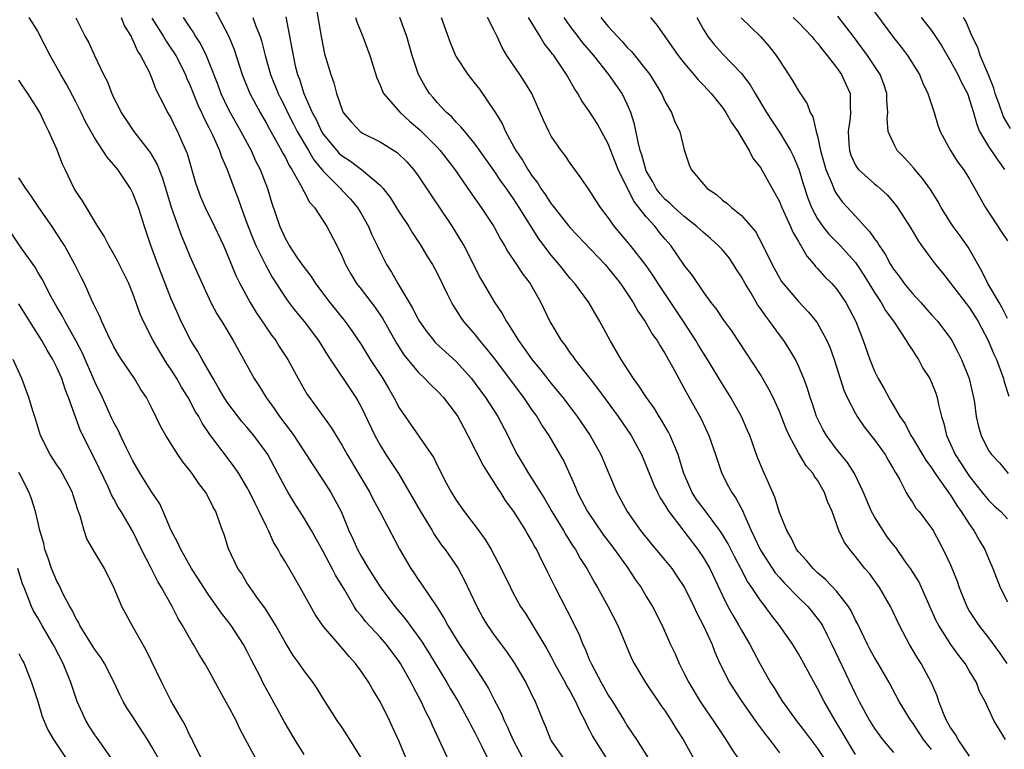
# Model space of a CAD drawing. Units: inches. Extents: x 2625000 to 2628000, y 1509000 to 1512000.
# Drawn here: x 2625115 to 2625219, y 1510370 to 1510447 of the extents above; entities that cross this region are included whole.
import ezdxf

# ---------------------------------------------------------------- set-up
doc = ezdxf.new("R2010")
doc.units = ezdxf.units.IN
doc.header["$MEASUREMENT"] = 0
doc.layers.add('LD26251509_2ft', color=73, linetype='Continuous')

msp = doc.modelspace()

# ---------------------------------------------------------------- linework, layer by layer
at = {"layer": 'LD26251509_2ft'}
for points, elevation in [([(2625135.03, 1510449), (2625137.08, 1510445), (2625137.65, 1510443.65), (2625138.51, 1510441), (2625139.31, 1510439), (2625140.39, 1510437), (2625141, 1510435.93), (2625141.32, 1510435.32), (2625142.19, 1510433.81), (2625142.64, 1510433), (2625142.75, 1510432.75), (2625143, 1510432.32), (2625143.42, 1510431.42), (2625143.71, 1510431), (2625144.67, 1510429.33), (2625144.83, 1510429), (2625144.88, 1510428.88), (2625145, 1510428.67), (2625145.57, 1510427.57), (2625146.1, 1510427), (2625147.41, 1510425), (2625148.44, 1510423), (2625149, 1510421.85), (2625149.35, 1510421), (2625149.95, 1510419.95), (2625150.52, 1510419), (2625151, 1510418.4), (2625152.48, 1510416.48), (2625153.3, 1510415.3), (2625154.71, 1510412.71), (2625155.49, 1510411.49), (2625157, 1510409.67), (2625157.72, 1510409), (2625158.34, 1510408.33), (2625159, 1510407.72), (2625159.67, 1510407), (2625161, 1510405.26), (2625161.17, 1510405), (2625161.8, 1510403.8), (2625162.24, 1510403), (2625163.84, 1510399.84), (2625164.36, 1510399), (2625165, 1510398.03), (2625165.38, 1510397.38), (2625165.66, 1510397), (2625166.17, 1510396.17), (2625167.04, 1510395), (2625168.29, 1510393), (2625168.54, 1510392.54), (2625169, 1510391.8), (2625169.27, 1510391.27), (2625169.44, 1510391), (2625169.95, 1510389.95), (2625170.44, 1510389), (2625170.62, 1510388.62), (2625171.43, 1510387), (2625173.32, 1510383.32), (2625173.96, 1510381.96), (2625174.34, 1510381), (2625174.56, 1510380.56), (2625175, 1510379.44), (2625175.19, 1510379), (2625176.25, 1510377), (2625176.53, 1510376.53), (2625177, 1510375.69), (2625177.45, 1510375), (2625178.68, 1510373), (2625179, 1510372.45), (2625179.97, 1510371), (2625181.24, 1510369)], 9750), ([(2625146.25, 1510448.25), (2625146.82, 1510444.83), (2625147, 1510443.93), (2625147.17, 1510443.17), (2625147.81, 1510441), (2625148.13, 1510440.12), (2625148.41, 1510439), (2625149, 1510437.28), (2625149.12, 1510437), (2625149.98, 1510435.98), (2625150.9, 1510435), (2625151, 1510434.93), (2625151.16, 1510434.84), (2625153, 1510433.92), (2625154.8, 1510432.8), (2625155.8, 1510431.8), (2625156.52, 1510431), (2625157, 1510430.35), (2625158.33, 1510428.33), (2625160.57, 1510425), (2625161.5, 1510423.5), (2625161.8, 1510423), (2625163.55, 1510419.55), (2625163.87, 1510419), (2625165, 1510417.06), (2625165.85, 1510415.85), (2625166.28, 1510415), (2625166.59, 1510414.59), (2625167.55, 1510413), (2625168.17, 1510412.17), (2625169, 1510410.98), (2625169.89, 1510409.89), (2625171, 1510408.47), (2625171.67, 1510407.67), (2625172.21, 1510407), (2625173.43, 1510405.43), (2625173.74, 1510405), (2625175.1, 1510403), (2625176.22, 1510401), (2625177.89, 1510397), (2625178.98, 1510395), (2625180.4, 1510393), (2625181.56, 1510391.56), (2625183, 1510389.85), (2625183.67, 1510389), (2625184.22, 1510388.22), (2625185.02, 1510387.02), (2625186, 1510385), (2625186.31, 1510384.31), (2625187.02, 1510382.98), (2625187.92, 1510381), (2625188.21, 1510380.21), (2625188.75, 1510379), (2625189.76, 1510377), (2625190.24, 1510376.24), (2625191.06, 1510375), (2625192.68, 1510372.68), (2625193.54, 1510371.54), (2625193.97, 1510371), (2625195, 1510369.6)], 9756), ([(2625204.39, 1510448.39), (2625207, 1510444.89), (2625207.85, 1510443.85), (2625208.49, 1510443), (2625209.73, 1510441), (2625210.08, 1510440.08), (2625210.63, 1510439), (2625211.28, 1510437), (2625211.67, 1510435.67), (2625211.92, 1510435), (2625213.01, 1510433), (2625213.77, 1510431.77), (2625214.35, 1510431), (2625214.61, 1510430.61), (2625215, 1510429.98), (2625215.57, 1510429), (2625216.07, 1510428.07), (2625216.67, 1510427), (2625218.39, 1510424.39), (2625219, 1510423.5)], 9782), ([(2625160.13, 1510369), (2625158.5, 1510372.5), (2625158.3, 1510373), (2625157.85, 1510373.85), (2625157.33, 1510375), (2625156.51, 1510376.51), (2625156.27, 1510377), (2625155.14, 1510379), (2625155, 1510379.21), (2625153.66, 1510381), (2625153, 1510381.77), (2625151.45, 1510383.45), (2625151, 1510384.06), (2625150.56, 1510384.56), (2625150.28, 1510385), (2625149.28, 1510386.72), (2625148.31, 1510388.31), (2625147.97, 1510389), (2625147, 1510390.8), (2625145.77, 1510393), (2625145, 1510394.32), (2625143.96, 1510395.96), (2625143.32, 1510397), (2625143, 1510397.56), (2625142.26, 1510399), (2625141.18, 1510401), (2625141, 1510401.27), (2625139.72, 1510403), (2625139, 1510403.87), (2625138.47, 1510404.47), (2625137, 1510406.4), (2625136.6, 1510407), (2625136.02, 1510408.02), (2625135.43, 1510409), (2625134.28, 1510411), (2625133.84, 1510411.84), (2625133.11, 1510413), (2625132.09, 1510415), (2625131.75, 1510415.75), (2625131, 1510417.47), (2625129.63, 1510421), (2625128.9, 1510423), (2625128.22, 1510425), (2625127.87, 1510426.13), (2625127.58, 1510427), (2625127.43, 1510427.43), (2625127, 1510428.51), (2625126.75, 1510429), (2625125.4, 1510431), (2625125, 1510431.51), (2625124.3, 1510432.3), (2625123, 1510434.29), (2625122.02, 1510436.02), (2625121.56, 1510437), (2625121, 1510438.12), (2625120, 1510440), (2625119.41, 1510441), (2625118.28, 1510443), (2625117.19, 1510445.19), (2625117, 1510445.55), (2625116.1, 1510447)], 9740), ([(2625121, 1510446.95), (2625121.99, 1510445), (2625122.35, 1510444.35), (2625122.97, 1510443), (2625123.92, 1510441), (2625124.29, 1510440.29), (2625124.77, 1510439), (2625125, 1510438.5), (2625125.52, 1510437.52), (2625125.76, 1510437), (2625127.1, 1510435), (2625128.81, 1510432.81), (2625129.54, 1510431.54), (2625130.1, 1510430.1), (2625131.04, 1510427.04), (2625132.07, 1510424.08), (2625132.54, 1510423), (2625133, 1510421.88), (2625134.27, 1510419), (2625135.21, 1510417), (2625135.83, 1510415.83), (2625136.36, 1510415), (2625137.56, 1510413), (2625139.76, 1510409), (2625140.26, 1510408.26), (2625141.02, 1510407), (2625141.86, 1510405.86), (2625142.43, 1510405), (2625143.54, 1510403.54), (2625143.92, 1510403), (2625145.23, 1510401), (2625145.91, 1510399.91), (2625147, 1510398.27), (2625147.82, 1510397), (2625148.25, 1510396.25), (2625148.89, 1510395), (2625149.7, 1510393), (2625150.12, 1510392.12), (2625150.61, 1510391), (2625151, 1510390.31), (2625151.79, 1510389), (2625153, 1510387.08), (2625154.56, 1510385), (2625155.68, 1510383.68), (2625157.37, 1510381.37), (2625158.14, 1510380.14), (2625160.03, 1510377), (2625160.38, 1510376.38), (2625161.21, 1510375), (2625162.3, 1510373), (2625162.53, 1510372.53), (2625163, 1510371.67), (2625163.71, 1510370.29), (2625164.55, 1510368.55)], 9742), ([(2625125.75, 1510447), (2625126.1, 1510446.1), (2625126.8, 1510445), (2625126.86, 1510444.86), (2625127, 1510444.61), (2625127.47, 1510443.47), (2625127.81, 1510443), (2625128.66, 1510441.34), (2625129, 1510440.57), (2625129.42, 1510439.42), (2625130.32, 1510437.68), (2625130.65, 1510437), (2625131, 1510436.43), (2625131.46, 1510435.46), (2625131.7, 1510435), (2625132.22, 1510433.78), (2625132.58, 1510433), (2625132.7, 1510432.7), (2625133.6, 1510429.6), (2625133.8, 1510429), (2625134.12, 1510428.12), (2625134.61, 1510427), (2625135.59, 1510425), (2625136.53, 1510423), (2625137, 1510421.91), (2625137.84, 1510419.84), (2625138.25, 1510419), (2625139.33, 1510417), (2625139.97, 1510415.97), (2625141, 1510414.42), (2625141.58, 1510413.58), (2625142.02, 1510413), (2625142.39, 1510412.39), (2625143.3, 1510411), (2625144.39, 1510409), (2625145.34, 1510407.34), (2625145.58, 1510407), (2625147.85, 1510403.85), (2625149, 1510401.97), (2625149.54, 1510401), (2625151.92, 1510397), (2625152.28, 1510396.28), (2625152.98, 1510395), (2625155.03, 1510391.03), (2625156.22, 1510389), (2625156.54, 1510388.54), (2625157, 1510387.85), (2625157.36, 1510387.36), (2625158.96, 1510384.96), (2625159.75, 1510383.75), (2625160.14, 1510383), (2625161.36, 1510381), (2625162.71, 1510379), (2625164.02, 1510377), (2625164.39, 1510376.39), (2625165, 1510375.19), (2625165.76, 1510373.76), (2625166.06, 1510373), (2625166.38, 1510372.38), (2625166.97, 1510371), (2625168.01, 1510369)], 9744), ([(2625129, 1510446.93), (2625130.23, 1510445), (2625130.5, 1510444.5), (2625131, 1510443.79), (2625131.32, 1510443.32), (2625131.51, 1510443), (2625132.52, 1510441), (2625132.65, 1510440.65), (2625133, 1510439.9), (2625133.82, 1510437.82), (2625134.21, 1510437), (2625134.45, 1510436.45), (2625135, 1510435.42), (2625135.42, 1510434.58), (2625136.11, 1510433), (2625136.32, 1510432.32), (2625136.9, 1510431), (2625137.64, 1510429), (2625138.03, 1510428.03), (2625138.38, 1510427), (2625139, 1510425.37), (2625139.13, 1510425), (2625139.66, 1510423.66), (2625139.94, 1510423), (2625140.96, 1510420.96), (2625141.66, 1510419.66), (2625143, 1510417.57), (2625143.41, 1510417), (2625144.09, 1510416.09), (2625145.01, 1510415), (2625146.51, 1510413), (2625147.46, 1510411.46), (2625150.45, 1510407), (2625150.66, 1510406.66), (2625151, 1510406.03), (2625152.43, 1510403), (2625153, 1510401.99), (2625153.62, 1510401), (2625154.93, 1510399), (2625157.26, 1510395), (2625158.46, 1510393), (2625158.65, 1510392.65), (2625159.47, 1510391.47), (2625159.83, 1510391), (2625161, 1510389.31), (2625161.2, 1510389), (2625161.83, 1510387.83), (2625163.18, 1510385), (2625163.82, 1510383.82), (2625164.3, 1510383), (2625165, 1510382), (2625166.28, 1510380.28), (2625167.1, 1510379.1), (2625168.32, 1510377), (2625169.2, 1510375.2), (2625169.31, 1510375), (2625170.13, 1510373), (2625170.4, 1510372.4), (2625170.92, 1510371), (2625171, 1510370.86), (2625172.3, 1510369)], 9746), ([(2625132.29, 1510447), (2625133, 1510445.94), (2625133.39, 1510445.39), (2625133.6, 1510445), (2625134.15, 1510444.15), (2625134.72, 1510443), (2625135, 1510442.31), (2625135.92, 1510439.92), (2625136.26, 1510439), (2625137, 1510437.46), (2625137.24, 1510437), (2625138.36, 1510435), (2625139.43, 1510433), (2625139.91, 1510431.91), (2625140.37, 1510431), (2625141.14, 1510429), (2625141.58, 1510427.58), (2625142.44, 1510425), (2625143, 1510423.77), (2625143.29, 1510423.29), (2625143.44, 1510423), (2625144.29, 1510421.71), (2625145, 1510420.68), (2625145.74, 1510419.74), (2625146.2, 1510419), (2625147.72, 1510417), (2625149.32, 1510415), (2625150.03, 1510414.03), (2625151, 1510412.57), (2625151.97, 1510411), (2625153.28, 1510409), (2625153.91, 1510407.91), (2625154.46, 1510407), (2625155, 1510405.91), (2625155.62, 1510405), (2625158.65, 1510400.65), (2625159, 1510399.89), (2625159.96, 1510398.04), (2625160.52, 1510397), (2625161, 1510396.22), (2625161.84, 1510395), (2625163, 1510393.5), (2625164.06, 1510392.06), (2625164.68, 1510391), (2625165.74, 1510389), (2625166.7, 1510387), (2625167, 1510386.41), (2625167.77, 1510385), (2625168.28, 1510384.28), (2625169, 1510383.13), (2625170.55, 1510380.55), (2625171, 1510379.72), (2625171.36, 1510379), (2625172.47, 1510377), (2625172.64, 1510376.64), (2625173, 1510376.06), (2625173.57, 1510375), (2625174, 1510374), (2625174.54, 1510373), (2625174.67, 1510372.67), (2625175, 1510372.08), (2625175.35, 1510371.35), (2625175.54, 1510371), (2625176.8, 1510369)], 9748), ([(2625139.6, 1510447), (2625139.92, 1510446.08), (2625140.37, 1510445), (2625140.53, 1510444.53), (2625140.91, 1510443), (2625141.47, 1510441), (2625142.27, 1510439), (2625142.51, 1510438.51), (2625143, 1510437.58), (2625143.27, 1510437), (2625143.85, 1510435.85), (2625144.29, 1510435), (2625145.47, 1510433), (2625146.02, 1510432.02), (2625147, 1510430.83), (2625148.83, 1510429), (2625148.91, 1510428.91), (2625149.89, 1510427.89), (2625150.62, 1510427), (2625151, 1510426.37), (2625151.78, 1510425), (2625152.14, 1510424.14), (2625152.7, 1510423), (2625153, 1510422.34), (2625153.69, 1510421), (2625154.21, 1510420.21), (2625154.86, 1510419), (2625156.06, 1510417), (2625156.42, 1510416.42), (2625157, 1510415.25), (2625157.14, 1510415), (2625157.92, 1510413.92), (2625158.64, 1510413), (2625158.81, 1510412.81), (2625161, 1510410.78), (2625162.6, 1510409), (2625163, 1510408.49), (2625164.09, 1510407), (2625165.37, 1510405), (2625166.42, 1510403), (2625167, 1510401.8), (2625167.41, 1510401), (2625168.02, 1510400.02), (2625168.6, 1510399), (2625169, 1510398.4), (2625170.32, 1510396.32), (2625171.07, 1510395), (2625172.28, 1510393), (2625172.54, 1510392.54), (2625173.32, 1510391.32), (2625173.55, 1510391), (2625174.06, 1510390.06), (2625174.76, 1510389), (2625175.54, 1510387.54), (2625175.87, 1510387), (2625176.95, 1510385.05), (2625178, 1510383), (2625179.48, 1510379.48), (2625179.71, 1510379), (2625180.91, 1510377), (2625182.57, 1510374.57), (2625183, 1510373.98), (2625183.63, 1510373), (2625184.14, 1510372.14), (2625184.87, 1510371), (2625186.36, 1510368.36)], 9752), ([(2625143.07, 1510447.07), (2625143.73, 1510443.73), (2625143.84, 1510443), (2625144.07, 1510441.93), (2625144.31, 1510441), (2625144.51, 1510440.51), (2625144.97, 1510439), (2625145.85, 1510437), (2625146.26, 1510436.26), (2625146.84, 1510435), (2625147, 1510434.74), (2625148.44, 1510433), (2625148.7, 1510432.7), (2625149, 1510432.43), (2625149.87, 1510431.87), (2625151.06, 1510431), (2625153, 1510429.34), (2625153.32, 1510429), (2625154.05, 1510428.05), (2625155, 1510426.53), (2625156.01, 1510425), (2625156.38, 1510424.38), (2625157.3, 1510423), (2625157.93, 1510421.93), (2625158.51, 1510421), (2625159, 1510420.1), (2625160.07, 1510417.93), (2625160.51, 1510417), (2625160.68, 1510416.68), (2625161, 1510416.21), (2625161.46, 1510415.46), (2625161.78, 1510415), (2625163, 1510413.59), (2625163.47, 1510413), (2625164.17, 1510412.17), (2625165, 1510411.1), (2625168.07, 1510407), (2625169, 1510405.65), (2625169.48, 1510405), (2625170.04, 1510404.04), (2625170.76, 1510403), (2625171.92, 1510401), (2625172.31, 1510400.31), (2625173, 1510398.82), (2625173.56, 1510397.56), (2625173.77, 1510397), (2625174.2, 1510396.2), (2625174.81, 1510395), (2625176.51, 1510392.51), (2625177.38, 1510391.38), (2625179.09, 1510389), (2625179.84, 1510387.84), (2625180.45, 1510387), (2625181, 1510386.06), (2625181.65, 1510385), (2625182.67, 1510383), (2625183.54, 1510381), (2625184.02, 1510380.02), (2625184.45, 1510379), (2625185, 1510377.96), (2625185.47, 1510377), (2625186.67, 1510375), (2625187, 1510374.48), (2625188.03, 1510373), (2625189.21, 1510371.21), (2625189.38, 1510371), (2625190, 1510370), (2625190.8, 1510368.8)], 9754), ([(2625150.42, 1510447), (2625150.56, 1510446.56), (2625151.18, 1510445), (2625151.68, 1510443.68), (2625151.91, 1510443), (2625152.65, 1510440.65), (2625153, 1510439.88), (2625153.25, 1510439.25), (2625153.37, 1510439), (2625155.11, 1510437), (2625156.1, 1510436.1), (2625157.18, 1510435.18), (2625159, 1510433.34), (2625159.32, 1510433), (2625160.85, 1510431), (2625162.54, 1510428.54), (2625163.63, 1510427), (2625164.96, 1510425), (2625165.68, 1510423.68), (2625166.1, 1510423), (2625166.41, 1510422.41), (2625167.36, 1510421), (2625168, 1510420), (2625168.77, 1510419), (2625169.89, 1510417), (2625170.84, 1510415), (2625172.05, 1510413), (2625172.48, 1510412.48), (2625173, 1510411.69), (2625173.3, 1510411.3), (2625173.49, 1510411), (2625175.05, 1510409), (2625175.92, 1510407.92), (2625178.04, 1510405), (2625179.4, 1510403), (2625180.5, 1510401), (2625181, 1510399.83), (2625181.8, 1510397.8), (2625182.17, 1510397), (2625182.45, 1510396.45), (2625183, 1510395.63), (2625183.22, 1510395.22), (2625183.38, 1510395), (2625186.43, 1510391), (2625187, 1510390.15), (2625187.67, 1510389), (2625189, 1510386.18), (2625189.59, 1510385), (2625190.09, 1510384.09), (2625190.75, 1510383), (2625191, 1510382.53), (2625191.9, 1510381), (2625192.26, 1510380.26), (2625192.93, 1510379), (2625194.06, 1510377), (2625194.44, 1510376.44), (2625195, 1510375.49), (2625195.31, 1510375), (2625196.78, 1510373), (2625197.76, 1510371.76), (2625199, 1510370.08), (2625199.7, 1510369)], 9758), ([(2625203, 1510369.43), (2625202.06, 1510371), (2625201.67, 1510371.67), (2625200.87, 1510373), (2625199.7, 1510375), (2625199, 1510376.39), (2625198.65, 1510377), (2625197.57, 1510379), (2625197, 1510380.03), (2625196.41, 1510381), (2625195, 1510383), (2625194.12, 1510384.12), (2625193.49, 1510385), (2625193, 1510385.63), (2625192.1, 1510387), (2625191.65, 1510387.65), (2625190.96, 1510389), (2625190.27, 1510390.27), (2625189.6, 1510391.6), (2625189, 1510392.6), (2625188.74, 1510393), (2625187, 1510395.31), (2625186.29, 1510396.29), (2625185.83, 1510397), (2625184.95, 1510399), (2625184.51, 1510400.51), (2625184.34, 1510401), (2625183.85, 1510402.15), (2625183.52, 1510403), (2625183.35, 1510403.35), (2625182.61, 1510404.61), (2625182.36, 1510405), (2625181.85, 1510405.85), (2625181.02, 1510407), (2625180.23, 1510408.23), (2625179.65, 1510409), (2625178.35, 1510411), (2625177.2, 1510413), (2625176.1, 1510415), (2625174.94, 1510417), (2625173.48, 1510419), (2625173, 1510419.54), (2625172.35, 1510420.35), (2625171.85, 1510421), (2625171, 1510422), (2625169.7, 1510423.7), (2625167.64, 1510427), (2625167, 1510427.99), (2625166.57, 1510428.57), (2625166.3, 1510429), (2625165.75, 1510429.75), (2625165, 1510430.88), (2625163, 1510433.68), (2625161.9, 1510435), (2625161.51, 1510435.51), (2625161, 1510436), (2625160.53, 1510436.53), (2625159.97, 1510437), (2625159, 1510438.06), (2625158.58, 1510438.58), (2625158.2, 1510439), (2625157.74, 1510439.74), (2625157.05, 1510441), (2625156.39, 1510443), (2625155.83, 1510445), (2625155.08, 1510447)], 9760), ([(2625159.44, 1510447), (2625160.36, 1510444.36), (2625160.93, 1510443), (2625161, 1510442.87), (2625162.23, 1510441), (2625163, 1510440.03), (2625163.45, 1510439.45), (2625165.06, 1510437.06), (2625165.83, 1510435.83), (2625166.18, 1510435), (2625167.28, 1510433), (2625167.98, 1510431.98), (2625168.53, 1510431), (2625169, 1510430.3), (2625169.58, 1510429.58), (2625169.92, 1510429), (2625170.38, 1510428.38), (2625171, 1510427.39), (2625171.18, 1510427.18), (2625171.3, 1510427), (2625173, 1510424.86), (2625176.67, 1510421), (2625177, 1510420.61), (2625178.29, 1510419), (2625179.63, 1510417), (2625180.1, 1510416.1), (2625180.88, 1510415), (2625181.64, 1510413.64), (2625182.13, 1510413), (2625182.46, 1510412.46), (2625183, 1510411.62), (2625183.21, 1510411.21), (2625183.76, 1510410.24), (2625184.42, 1510409), (2625185, 1510407.97), (2625185.33, 1510407.33), (2625186.76, 1510404.76), (2625187.59, 1510403), (2625188.29, 1510401), (2625188.93, 1510399), (2625189.65, 1510397.65), (2625189.98, 1510397), (2625190.43, 1510396.43), (2625191.11, 1510395.11), (2625191.25, 1510394.75), (2625192.04, 1510393), (2625192.36, 1510392.36), (2625193, 1510390.93), (2625194.57, 1510388.57), (2625195, 1510388.07), (2625195.51, 1510387.51), (2625197, 1510385.96), (2625197.98, 1510385), (2625198.45, 1510384.45), (2625199.33, 1510383.33), (2625199.52, 1510383), (2625200.02, 1510381.98), (2625200.52, 1510381), (2625203, 1510375.8), (2625203.4, 1510375), (2625204.49, 1510373), (2625205, 1510372.16), (2625205.83, 1510371), (2625207, 1510369.63)], 9762), ([(2625211, 1510369.95), (2625210.17, 1510371), (2625209, 1510372.79), (2625208.83, 1510373), (2625207.61, 1510375), (2625206.53, 1510377), (2625205.39, 1510379), (2625205, 1510379.64), (2625204.52, 1510380.52), (2625204.26, 1510381), (2625203.21, 1510383.21), (2625203, 1510383.58), (2625202.55, 1510384.55), (2625202.28, 1510385), (2625201, 1510386.63), (2625199.85, 1510387.85), (2625199, 1510388.57), (2625198.54, 1510389), (2625197.85, 1510389.85), (2625197, 1510390.75), (2625196.81, 1510391), (2625196.24, 1510392.24), (2625195.77, 1510393), (2625195, 1510394.92), (2625194.51, 1510396.51), (2625193.28, 1510399.28), (2625192.71, 1510400.71), (2625191.88, 1510403), (2625191.62, 1510403.62), (2625191.01, 1510405), (2625190.29, 1510406.29), (2625189.89, 1510407), (2625189, 1510408.42), (2625187.45, 1510411), (2625187, 1510411.68), (2625186.5, 1510412.5), (2625186.22, 1510413), (2625184.92, 1510415), (2625182.24, 1510419), (2625181.77, 1510419.77), (2625181, 1510420.9), (2625179.35, 1510423), (2625177.66, 1510425), (2625177, 1510425.95), (2625176.2, 1510427), (2625175.72, 1510427.72), (2625175, 1510428.85), (2625174.13, 1510430.13), (2625173.48, 1510431), (2625173, 1510431.67), (2625172.47, 1510432.47), (2625172.03, 1510433), (2625171, 1510434.53), (2625170.74, 1510435), (2625170.19, 1510436.19), (2625168.95, 1510439), (2625168.21, 1510440.21), (2625167.69, 1510441), (2625166.34, 1510443), (2625165.85, 1510443.85), (2625165.31, 1510445), (2625165.2, 1510445.2), (2625165, 1510445.62), (2625164.31, 1510447)], 9764), ([(2625215, 1510369.27), (2625213.82, 1510371), (2625213.54, 1510371.54), (2625213, 1510372.28), (2625212.58, 1510373), (2625212.26, 1510373.74), (2625211.78, 1510375), (2625211.61, 1510375.61), (2625210.99, 1510376.99), (2625209.91, 1510379), (2625209.55, 1510379.55), (2625208.7, 1510381), (2625207.63, 1510383), (2625207, 1510384.36), (2625206.69, 1510385), (2625205.52, 1510387), (2625204.48, 1510388.48), (2625204, 1510389), (2625203, 1510390.29), (2625202.4, 1510391), (2625201.81, 1510391.81), (2625201.26, 1510393), (2625200.54, 1510395), (2625200.05, 1510396.05), (2625199.75, 1510397), (2625199, 1510398.3), (2625198.7, 1510398.7), (2625198.54, 1510399), (2625197.82, 1510399.82), (2625197, 1510401.2), (2625196.03, 1510403), (2625195.71, 1510403.71), (2625195, 1510405.54), (2625194.33, 1510407), (2625193.9, 1510407.9), (2625193, 1510409.43), (2625190.81, 1510412.81), (2625190.01, 1510414.01), (2625189.15, 1510415.15), (2625188.36, 1510416.36), (2625187.81, 1510417), (2625187, 1510418.13), (2625185.85, 1510419.85), (2625185, 1510420.92), (2625183.59, 1510423), (2625183, 1510423.67), (2625182.4, 1510424.39), (2625181.92, 1510425), (2625181, 1510426.01), (2625179.68, 1510427.68), (2625178.04, 1510431), (2625177, 1510433.69), (2625175.84, 1510435.84), (2625175, 1510437.16), (2625174.22, 1510438.22), (2625173.8, 1510439), (2625173.47, 1510439.47), (2625172.61, 1510441), (2625171.26, 1510443), (2625171.14, 1510443.14), (2625171, 1510443.36), (2625170.27, 1510444.27), (2625169.84, 1510445), (2625168.6, 1510447)], 9766), ([(2625218.79, 1510371), (2625218.1, 1510372.1), (2625217.56, 1510373), (2625216.66, 1510375), (2625216.06, 1510376.06), (2625215.73, 1510377), (2625215, 1510378.21), (2625214.55, 1510379), (2625213.86, 1510379.86), (2625213.03, 1510381.03), (2625211.76, 1510383), (2625211.5, 1510383.5), (2625209.96, 1510387), (2625209.65, 1510387.65), (2625208.79, 1510389), (2625208.27, 1510389.73), (2625207.23, 1510391.23), (2625207, 1510391.49), (2625206.35, 1510392.35), (2625205.9, 1510393), (2625205, 1510394.45), (2625204.69, 1510395), (2625203.84, 1510397), (2625202.9, 1510399), (2625202.17, 1510400.17), (2625201, 1510401.58), (2625199.96, 1510403), (2625199.61, 1510403.61), (2625198.92, 1510405), (2625198.44, 1510406.44), (2625198.23, 1510407), (2625197.94, 1510407.95), (2625197.56, 1510409), (2625197, 1510410.35), (2625196.69, 1510411), (2625196.07, 1510412.07), (2625195.46, 1510413), (2625195, 1510413.61), (2625194.01, 1510415), (2625193.56, 1510415.56), (2625193, 1510416.39), (2625192.74, 1510416.74), (2625192.02, 1510417.98), (2625191.39, 1510419), (2625191, 1510419.7), (2625190.48, 1510420.48), (2625190.17, 1510421), (2625189.7, 1510421.7), (2625189, 1510422.55), (2625188.57, 1510423), (2625187.75, 1510423.75), (2625187, 1510424.38), (2625186.33, 1510425), (2625185, 1510426.05), (2625183.94, 1510427), (2625183.47, 1510427.47), (2625183, 1510427.85), (2625182.46, 1510428.46), (2625182.05, 1510429), (2625181.7, 1510429.7), (2625181, 1510430.88), (2625180.94, 1510431), (2625180.54, 1510432.54), (2625180.37, 1510433), (2625180.13, 1510433.87), (2625179.76, 1510435.76), (2625179.37, 1510437), (2625179, 1510437.88), (2625178.46, 1510439), (2625177.07, 1510441), (2625175.47, 1510443), (2625174.33, 1510444.33), (2625173.84, 1510445), (2625173, 1510446.1), (2625172.35, 1510447)], 9768), ([(2625176.22, 1510447), (2625177, 1510446.07), (2625177.96, 1510445), (2625178.47, 1510444.47), (2625179, 1510443.86), (2625179.43, 1510443.43), (2625181.36, 1510441), (2625182.61, 1510439), (2625183, 1510438.13), (2625183.66, 1510437), (2625184.01, 1510436.01), (2625184.52, 1510435), (2625185, 1510433.09), (2625185.51, 1510431.51), (2625185.71, 1510431), (2625187.4, 1510429), (2625188.37, 1510428.37), (2625189, 1510427.79), (2625189.46, 1510427.46), (2625189.96, 1510427), (2625191, 1510426.15), (2625192.47, 1510424.47), (2625193.26, 1510423), (2625194.23, 1510421), (2625195.22, 1510419.22), (2625195.38, 1510419), (2625197, 1510417.12), (2625198.04, 1510416.04), (2625198.93, 1510414.93), (2625199.99, 1510413), (2625200.3, 1510412.3), (2625200.77, 1510411), (2625201.39, 1510409), (2625201.79, 1510407.79), (2625202.14, 1510407), (2625203, 1510405.33), (2625203.19, 1510405), (2625203.92, 1510403.92), (2625205, 1510402.57), (2625206.12, 1510401), (2625206.43, 1510400.43), (2625207, 1510399.46), (2625207.16, 1510399.16), (2625207.27, 1510399), (2625207.67, 1510398.33), (2625208.34, 1510397), (2625208.58, 1510396.58), (2625209, 1510395.98), (2625209.36, 1510395.36), (2625209.69, 1510395), (2625211, 1510393.26), (2625211.16, 1510393), (2625212.23, 1510391), (2625213, 1510389.4), (2625213.69, 1510387.69), (2625213.91, 1510387), (2625214.7, 1510385), (2625215, 1510384.49), (2625215.98, 1510383), (2625217, 1510381.7), (2625218.14, 1510380.14), (2625218.92, 1510379)], 9770), ([(2625181.45, 1510447), (2625182.16, 1510446.16), (2625182.94, 1510445), (2625184.36, 1510443), (2625185, 1510442.19), (2625186.01, 1510441), (2625186.44, 1510440.44), (2625187, 1510439.88), (2625187.82, 1510439), (2625189, 1510437.53), (2625189.38, 1510437), (2625189.95, 1510435.95), (2625190.62, 1510435), (2625191.81, 1510433), (2625192.21, 1510432.21), (2625193, 1510431.23), (2625194.24, 1510429), (2625194.53, 1510428.52), (2625195, 1510427.63), (2625195.25, 1510427), (2625196.16, 1510425), (2625196.4, 1510424.4), (2625197, 1510423.42), (2625197.14, 1510423.14), (2625197.25, 1510423), (2625197.87, 1510421.87), (2625198.64, 1510421), (2625198.79, 1510420.79), (2625199, 1510420.58), (2625199.75, 1510419.75), (2625200.52, 1510419), (2625201, 1510418.46), (2625201.99, 1510417), (2625202.35, 1510416.35), (2625203.04, 1510415), (2625203.82, 1510413), (2625204.52, 1510411), (2625205, 1510409.78), (2625205.39, 1510409), (2625205.99, 1510407.99), (2625206.5, 1510407), (2625206.7, 1510406.7), (2625207.68, 1510405), (2625208.23, 1510404.23), (2625208.84, 1510403), (2625209, 1510402.75), (2625210.4, 1510400.4), (2625211, 1510399.61), (2625211.4, 1510399), (2625212.38, 1510397.62), (2625212.88, 1510396.88), (2625213, 1510396.72), (2625213.65, 1510395.65), (2625214.13, 1510395), (2625215, 1510393.63), (2625215.46, 1510393), (2625216.01, 1510392.01), (2625216.61, 1510391), (2625217, 1510390.05), (2625217.46, 1510389), (2625218.23, 1510387), (2625219, 1510385.51)], 9772), ([(2625186.32, 1510447), (2625187, 1510445.75), (2625187.47, 1510445), (2625188.15, 1510444.15), (2625189, 1510443.17), (2625191, 1510441.11), (2625191.92, 1510439.92), (2625192.45, 1510439), (2625193.66, 1510437), (2625194.18, 1510436.18), (2625195, 1510434.95), (2625196.18, 1510433), (2625196.46, 1510432.46), (2625197.05, 1510431.05), (2625197.5, 1510429.5), (2625197.99, 1510427.99), (2625198.37, 1510427), (2625199, 1510425.82), (2625199.57, 1510425), (2625200.21, 1510424.21), (2625201.38, 1510423), (2625203, 1510421.21), (2625203.15, 1510421), (2625203.88, 1510419.88), (2625205, 1510418.07), (2625205.72, 1510417), (2625206.17, 1510416.17), (2625207.07, 1510414.93), (2625208.35, 1510413), (2625208.58, 1510412.58), (2625209, 1510411.98), (2625209.37, 1510411.37), (2625209.62, 1510411), (2625210.1, 1510410.1), (2625210.81, 1510409), (2625211, 1510408.6), (2625211.45, 1510407.45), (2625211.6, 1510407), (2625211.74, 1510406.26), (2625212.04, 1510405), (2625212.28, 1510404.28), (2625212.56, 1510403), (2625213, 1510402.08), (2625213.49, 1510401), (2625214.09, 1510400.09), (2625214.78, 1510399), (2625215, 1510398.69), (2625216.34, 1510397), (2625216.63, 1510396.63), (2625217, 1510396.19), (2625217.6, 1510395.6), (2625218.28, 1510395), (2625219, 1510394.25)], 9774), ([(2625190.98, 1510446.98), (2625193, 1510445), (2625193.94, 1510443.94), (2625194.67, 1510443), (2625195, 1510442.47), (2625196.38, 1510440.38), (2625197, 1510439.29), (2625197.92, 1510437.92), (2625198.23, 1510437), (2625198.53, 1510436.53), (2625198.86, 1510435), (2625199, 1510434.52), (2625199.34, 1510433), (2625199.9, 1510431), (2625200.54, 1510429.46), (2625200.78, 1510428.78), (2625201, 1510428.44), (2625201.61, 1510427.61), (2625203, 1510426.11), (2625204, 1510425), (2625204.49, 1510424.49), (2625205, 1510423.72), (2625205.32, 1510423.32), (2625205.49, 1510423), (2625206.11, 1510422.11), (2625206.69, 1510421), (2625207, 1510420.51), (2625207.66, 1510419.66), (2625208.13, 1510419), (2625209, 1510417.95), (2625209.87, 1510417), (2625211, 1510415.72), (2625211.66, 1510415), (2625213, 1510413.21), (2625213.13, 1510413), (2625213.78, 1510411.78), (2625214.16, 1510411), (2625214.96, 1510409), (2625215.42, 1510407), (2625215.51, 1510406.49), (2625215.71, 1510405), (2625215.94, 1510403.94), (2625216.22, 1510403), (2625217, 1510401.43), (2625217.3, 1510401), (2625218.14, 1510400.14), (2625219.05, 1510399)], 9776), ([(2625196.44, 1510447), (2625197, 1510446.48), (2625198.41, 1510445), (2625198.67, 1510444.67), (2625199, 1510444.31), (2625199.56, 1510443.56), (2625200.03, 1510443), (2625201, 1510441.74), (2625201.52, 1510441), (2625201.99, 1510439.99), (2625202.43, 1510439), (2625202.43, 1510437.57), (2625202.48, 1510437), (2625202.45, 1510436.45), (2625202.22, 1510435), (2625202.3, 1510433.7), (2625202.36, 1510433), (2625202.52, 1510432.52), (2625203, 1510431.46), (2625203.17, 1510431.17), (2625203.32, 1510431), (2625205, 1510429.5), (2625205.28, 1510429.28), (2625205.61, 1510429), (2625206.34, 1510428.34), (2625207.25, 1510427.25), (2625207.43, 1510427), (2625208.83, 1510424.83), (2625209.55, 1510423.55), (2625209.94, 1510423), (2625211, 1510421.55), (2625211.42, 1510421), (2625212.14, 1510420.14), (2625213, 1510419.05), (2625215, 1510416.46), (2625215.56, 1510415.56), (2625215.9, 1510415), (2625216.95, 1510413), (2625217.56, 1510411.56), (2625217.84, 1510411), (2625218.33, 1510409.67), (2625218.56, 1510409), (2625218.64, 1510408.64), (2625219.14, 1510407.14)], 9778), ([(2625219, 1510415.31), (2625218.44, 1510416.44), (2625218.1, 1510417), (2625216.94, 1510419), (2625216.31, 1510420.31), (2625215, 1510422.59), (2625214.84, 1510422.84), (2625214.01, 1510424.01), (2625213.27, 1510425), (2625213, 1510425.42), (2625212.03, 1510427), (2625211.67, 1510427.67), (2625210.89, 1510428.89), (2625210.06, 1510430.06), (2625209.23, 1510431), (2625209.13, 1510431.13), (2625208.19, 1510432.19), (2625207.4, 1510433), (2625207, 1510433.77), (2625206.45, 1510435), (2625206.34, 1510436.34), (2625206.4, 1510437), (2625206.3, 1510438.3), (2625206.3, 1510439), (2625205.98, 1510439.98), (2625205.6, 1510441), (2625204.27, 1510443), (2625202.79, 1510445), (2625201.13, 1510447.13)], 9780), ([(2625209.9, 1510447), (2625211, 1510445.62), (2625212.04, 1510444.04), (2625213, 1510442.41), (2625213.78, 1510441), (2625214.16, 1510440.16), (2625214.77, 1510439), (2625215, 1510438.35), (2625215.4, 1510437), (2625215.75, 1510435.75), (2625216.06, 1510435), (2625217, 1510433.41), (2625217.97, 1510431.97), (2625218.66, 1510431)], 9784), ([(2625219.31, 1510435.31), (2625218.56, 1510436.56), (2625218.13, 1510437.87), (2625217.71, 1510439), (2625217.55, 1510439.55), (2625216.98, 1510440.98), (2625216.13, 1510443), (2625215.86, 1510443.86), (2625215.29, 1510445), (2625214.62, 1510446.62), (2625214.38, 1510447)], 9786), ([(2625155.75, 1510369), (2625155, 1510370.79), (2625154.32, 1510372.32), (2625154, 1510373), (2625153, 1510375.01), (2625152.24, 1510376.24), (2625151.82, 1510377), (2625151, 1510378.21), (2625150.43, 1510379), (2625149.75, 1510379.75), (2625149, 1510380.63), (2625148.82, 1510380.82), (2625147, 1510382.95), (2625146.17, 1510384.17), (2625144.6, 1510387), (2625143, 1510389.74), (2625142.52, 1510390.52), (2625142.28, 1510391), (2625141.8, 1510391.8), (2625141.26, 1510393), (2625141, 1510393.5), (2625140.29, 1510395), (2625139.85, 1510395.85), (2625139.31, 1510397), (2625139, 1510397.58), (2625138.15, 1510399), (2625137.69, 1510399.69), (2625135.1, 1510403.1), (2625134.29, 1510404.29), (2625133.92, 1510405), (2625133.56, 1510405.56), (2625132.8, 1510407), (2625132.11, 1510408.11), (2625131.61, 1510409), (2625131, 1510409.98), (2625130.58, 1510410.58), (2625129.82, 1510411.82), (2625129.13, 1510413), (2625128.12, 1510415), (2625127.78, 1510415.78), (2625127, 1510417.97), (2625126.58, 1510419), (2625125.39, 1510421.39), (2625125, 1510422.09), (2625124.47, 1510423), (2625123.99, 1510423.99), (2625123.3, 1510425), (2625121.7, 1510427.7), (2625121, 1510428.71), (2625120.83, 1510429), (2625119.87, 1510431), (2625119.58, 1510431.58), (2625119, 1510433.16), (2625118.17, 1510435), (2625117.76, 1510435.76), (2625117.2, 1510437), (2625117, 1510437.35), (2625115.95, 1510439), (2625115.56, 1510439.56), (2625115, 1510440.41)], 9738), ([(2625151, 1510369.07), (2625150.28, 1510370.28), (2625149.81, 1510371), (2625149.51, 1510371.51), (2625149, 1510372.27), (2625148.48, 1510373), (2625147, 1510375.32), (2625146.37, 1510376.37), (2625145.96, 1510377), (2625145, 1510378.24), (2625144.49, 1510379), (2625143.87, 1510379.87), (2625143, 1510381.26), (2625142.39, 1510382.39), (2625142.03, 1510383), (2625141.66, 1510383.66), (2625140.86, 1510384.86), (2625140.11, 1510385.89), (2625139.33, 1510387), (2625139, 1510387.51), (2625138.44, 1510388.44), (2625138.05, 1510389), (2625137.07, 1510391.07), (2625136.59, 1510392.59), (2625136.42, 1510393), (2625136.12, 1510393.88), (2625135.71, 1510395), (2625135.45, 1510395.45), (2625135, 1510396.4), (2625134.68, 1510397), (2625133.94, 1510397.94), (2625133.25, 1510399), (2625133, 1510399.33), (2625132.24, 1510400.24), (2625131.73, 1510401), (2625130.48, 1510403), (2625129.93, 1510403.93), (2625129, 1510405.87), (2625128.42, 1510407), (2625127.85, 1510407.85), (2625127.16, 1510409), (2625125.81, 1510411), (2625125.49, 1510411.49), (2625125, 1510412.34), (2625124.35, 1510413.65), (2625123.73, 1510415), (2625123.52, 1510415.52), (2625123, 1510416.57), (2625122.87, 1510416.87), (2625122.62, 1510417.38), (2625121.9, 1510419), (2625121.6, 1510419.6), (2625120.9, 1510421), (2625119.79, 1510423), (2625119, 1510424.25), (2625118.5, 1510425), (2625117.12, 1510427), (2625116.27, 1510428.27), (2625115.75, 1510429), (2625115, 1510430.14)], 9736), ([(2625145, 1510369.45), (2625144.03, 1510371), (2625142.9, 1510372.9), (2625142.22, 1510374.22), (2625140.68, 1510377), (2625140.37, 1510377.63), (2625139.44, 1510379.44), (2625139, 1510380.33), (2625138.64, 1510381), (2625137.34, 1510383), (2625137, 1510383.47), (2625136.32, 1510384.32), (2625135, 1510386.2), (2625134.46, 1510387), (2625133.9, 1510387.9), (2625133.18, 1510389), (2625133, 1510389.31), (2625132.03, 1510391), (2625131.73, 1510391.73), (2625131.04, 1510393), (2625130.2, 1510395), (2625129.83, 1510395.83), (2625129, 1510397.04), (2625127.78, 1510399), (2625127, 1510400.34), (2625126.34, 1510401.66), (2625125.7, 1510403), (2625125.49, 1510403.49), (2625125, 1510404.36), (2625124.79, 1510404.79), (2625123.79, 1510407), (2625123, 1510408.65), (2625121.69, 1510411.69), (2625120.99, 1510412.99), (2625119.86, 1510415), (2625119.58, 1510415.58), (2625119, 1510416.54), (2625118.41, 1510417.59), (2625117.46, 1510419.46), (2625117, 1510420.2), (2625116.71, 1510420.71), (2625115.25, 1510422.75), (2625114.25, 1510424.25)], 9734), ([(2625139.92, 1510369), (2625138.86, 1510371), (2625138.2, 1510372.2), (2625137.86, 1510373), (2625137, 1510374.62), (2625136.14, 1510376.14), (2625135, 1510378.29), (2625134.58, 1510379), (2625133.97, 1510379.97), (2625133.39, 1510381), (2625133.23, 1510381.23), (2625132.22, 1510383), (2625131.75, 1510383.75), (2625131.12, 1510385), (2625130.02, 1510387), (2625129.63, 1510387.63), (2625128.88, 1510389.12), (2625127.9, 1510391), (2625127, 1510392.89), (2625125.76, 1510395), (2625125.46, 1510395.46), (2625125, 1510396.34), (2625124.76, 1510396.76), (2625124.66, 1510397), (2625124.39, 1510397.61), (2625123, 1510400.53), (2625121.49, 1510403.49), (2625120.24, 1510407), (2625119.88, 1510407.88), (2625119.52, 1510409), (2625119, 1510410.18), (2625118.59, 1510411), (2625117.98, 1510411.98), (2625117.41, 1510413), (2625116.16, 1510415), (2625115, 1510416.88)], 9732), ([(2625134.2, 1510369), (2625133.41, 1510370.59), (2625133.16, 1510371.16), (2625133, 1510371.45), (2625132.51, 1510372.51), (2625132.21, 1510373), (2625131, 1510375.13), (2625130.04, 1510377), (2625128.41, 1510380.41), (2625126.93, 1510383), (2625125.82, 1510385), (2625125, 1510387.02), (2625124.02, 1510389), (2625123, 1510390.71), (2625122.15, 1510392.15), (2625121.87, 1510393), (2625121.45, 1510394.55), (2625121.2, 1510395.2), (2625120.72, 1510396.72), (2625120.65, 1510397), (2625119.61, 1510399), (2625119.39, 1510399.39), (2625119, 1510399.93), (2625118.29, 1510401), (2625117.28, 1510403), (2625116.75, 1510404.75), (2625116.5, 1510405.5), (2625116.07, 1510407), (2625115.32, 1510409), (2625114.42, 1510411)], 9730), ([(2625129.68, 1510369), (2625129, 1510370.23), (2625128.54, 1510371), (2625127.24, 1510373), (2625127, 1510373.4), (2625126.36, 1510374.36), (2625125.99, 1510375), (2625125.65, 1510375.65), (2625125.03, 1510377), (2625124.02, 1510379), (2625123.63, 1510379.63), (2625123, 1510380.5), (2625121.43, 1510383), (2625121.3, 1510383.3), (2625121, 1510383.79), (2625120.62, 1510384.62), (2625120.38, 1510385), (2625119.68, 1510386.32), (2625119.24, 1510387.24), (2625119, 1510387.67), (2625118.45, 1510389), (2625118.1, 1510390.1), (2625117.75, 1510391), (2625117.63, 1510391.63), (2625117.2, 1510393), (2625117, 1510393.97), (2625116.76, 1510395), (2625116.35, 1510396.35), (2625116.1, 1510397), (2625115.14, 1510398.86), (2625115, 1510399.1)], 9728), ([(2625124.75, 1510369), (2625123.22, 1510371.22), (2625123, 1510371.51), (2625122.41, 1510372.41), (2625122.05, 1510373), (2625121.13, 1510375), (2625120.47, 1510377), (2625119.68, 1510379), (2625118.75, 1510380.75), (2625118.63, 1510381), (2625117.45, 1510383), (2625117, 1510383.82), (2625116.56, 1510384.56), (2625116.35, 1510385), (2625115.96, 1510386.04), (2625115.56, 1510387), (2625115.4, 1510387.4), (2625114.9, 1510389)], 9726), ([(2625115, 1510380.05), (2625115.35, 1510379.35), (2625115.55, 1510379), (2625116.35, 1510377), (2625117, 1510375), (2625117.45, 1510373.45), (2625118.04, 1510372.04), (2625118.64, 1510371), (2625120.4, 1510368.4)], 9724)]:
    msp.add_lwpolyline(points, dxfattribs=dict(at, elevation=elevation))

doc.saveas('drawing.dxf')
